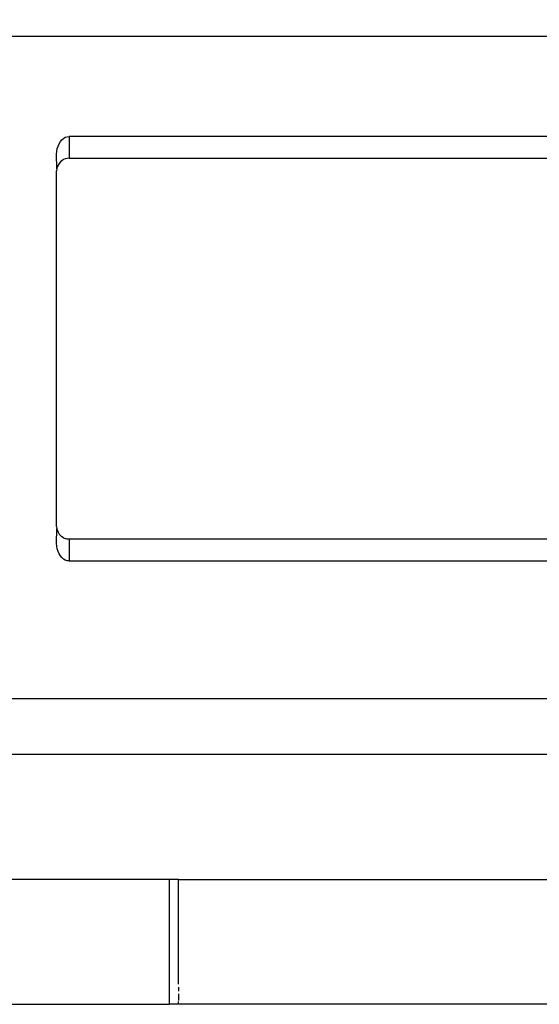
# Model space of a CAD drawing. Units: millimetres. Extents: x -738 to 1126, y -726 to 1328.
# Drawn here: x -513 to -430, y -336 to -178 of the extents above; entities that cross this region are included whole.
import ezdxf

# ---------------------------------------------------------------- set-up
doc = ezdxf.new("R2010")
doc.units = ezdxf.units.MM
doc.styles.add('BLAIR ITC', font='txt')
doc.dimstyles.new('BLAIR ITC', dxfattribs={"dimtxt": 11, "dimasz": 10, "dimexe": 5, "dimexo": 2.5, "dimgap": 4, "dimtad": 0, "dimdec": 0, "dimdsep": 46, "dimtxsty": 'BLAIR ITC', "dimcen": 0.09, "dimclrd": 8, "dimclre": 8, "dimclrt": 256, "dimadec": 0, "dimazin": 0, "dimtfac": 1, "dimtdec": 0, "dimtmove": 0, "dimatfit": 3, "dimfxl": 1, "dimtfill": 1, "dimtolj": 1, "dimtzin": 0, "dimarcsym": 0})

# ---------------------------------------------------------------- blocks, each defined once
blk = doc.blocks.new('*D24')
at = {"color": 8, "lineweight": -2, "transparency": 16777216}
for p, q in [((-675.23, -208.74), (-675.23, -114.28)), ((-81.23, -208.74), (-81.23, -114.28)), ((-655.23, -119.28), (-423.12, -119.28)), ((-101.23, -119.28), (-333.33, -119.28))]:
    blk.add_line(p, q, dxfattribs=at)
at = {"color": 8, "transparency": 16777216}
for points in [[(-655.23, -115.95), (-655.23, -122.61), (-675.23, -119.28)], [(-101.23, -115.95), (-101.23, -122.61), (-81.23, -119.28)]]:
    blk.add_solid(points, dxfattribs=at)
at = {"layer": 'Defpoints', "color": 0, "transparency": 16777216}
for p in [(-81.23, -119.28), (-675.23, -211.24), (-81.23, -211.24)]:
    blk.add_point(p, dxfattribs=at)
at = {"lineweight": 30, "transparency": 16777216, "insert": (-378.23, -119.28), "char_height": 25, "attachment_point": 5, "style": 'BLAIR ITC', "bg_fill": 3, "box_fill_scale": 1.1, "bg_fill_color": 256, "bg_fill_true_color": 13158600, "bg_fill_transparency": 0}
blk.add_mtext('\\A1;594', dxfattribs=at)

msp = doc.modelspace()

# ---------------------------------------------------------------- linework, layer by layer
for p, q in [((-226.23, -180.7), (-528.23, -180.7)), ((-506.4, -197.24), (-506.14, -197.01)), ((-506.14, -197.01), (-505.85, -196.84)), ((-505.85, -196.84), (-505.54, -196.74)), ((-505.54, -196.74), (-505.23, -196.7)), ((-505.23, -196.7), (-505.23, -200.2)), ((-249.23, -196.7), (-505.23, -196.7)), ((-507.2, -199.09), (-507.13, -198.66)), ((-507.13, -198.66), (-507.01, -198.25)), ((-507.01, -198.25), (-506.85, -197.87)), ((-506.85, -197.87), (-506.64, -197.53)), ((-506.64, -197.53), (-506.4, -197.24)), ((-507.23, -199.53), (-507.2, -199.09)), ((-507.2, -201.89), (-507.23, -199.53)), ((-505.54, -200.23), (-505.85, -200.3)), ((-505.23, -200.2), (-505.54, -200.23)), ((-505.23, -200.2), (-249.23, -200.2)), ((-507.13, -201.59), (-507.2, -201.89)), ((-507.01, -201.3), (-507.13, -201.59)), ((-506.85, -201.03), (-507.01, -201.3)), ((-506.64, -200.79), (-506.85, -201.03)), ((-506.4, -200.59), (-506.64, -200.79)), ((-506.14, -200.42), (-506.4, -200.59)), ((-505.85, -200.3), (-506.14, -200.42)), ((-507.2, -201.89), (-507.23, -202.2)), ((-507.23, -259.2), (-507.23, -202.2)), ((-507.23, -259.2), (-507.2, -259.52)), ((-507.23, -261.88), (-507.2, -259.52)), ((-507.2, -259.52), (-507.13, -259.82)), ((-507.13, -259.82), (-507.01, -260.11)), ((-507.01, -260.11), (-506.85, -260.38)), ((-506.64, -260.62), (-506.85, -260.38)), ((-506.64, -260.62), (-506.4, -260.82)), ((-506.14, -260.99), (-506.4, -260.82)), ((-506.14, -260.99), (-505.85, -261.11)), ((-505.54, -261.18), (-505.85, -261.11)), ((-505.23, -261.2), (-505.54, -261.18)), ((-505.23, -261.2), (-505.23, -264.7)), ((-249.23, -261.2), (-505.23, -261.2)), ((-507.2, -262.32), (-507.23, -261.88)), ((-507.13, -262.75), (-507.2, -262.32)), ((-507.01, -263.16), (-507.13, -262.75)), ((-506.85, -263.54), (-507.01, -263.16)), ((-506.64, -263.88), (-506.85, -263.54)), ((-506.4, -264.16), (-506.64, -263.88)), ((-506.14, -264.4), (-506.4, -264.16)), ((-505.85, -264.57), (-506.14, -264.4)), ((-505.54, -264.67), (-505.85, -264.57)), ((-505.23, -264.7), (-505.54, -264.67)), ((-505.23, -264.7), (-249.23, -264.7)), ((-528.23, -286.7), (-226.23, -286.7)), ((-227.23, -295.7), (-527.23, -295.7)), ((-489.23, -315.7), (-527.23, -315.7)), ((-487.73, -315.7), (-489.23, -315.7)), ((-489.23, -315.7), (-489.23, -335.7)), ((-487.73, -315.7), (-266.73, -315.7)), ((-487.73, -332.49), (-487.73, -315.7)), ((-487.73, -332.95), (-487.73, -333.62)), ((-487.73, -334.02), (-487.73, -335.09)), ((-527.23, -335.7), (-489.23, -335.7)), ((-487.73, -335.7), (-489.23, -335.7)), ((-487.73, -335.7), (-487.73, -335.28)), ((-266.73, -335.7), (-487.73, -335.7))]:
    msp.add_line(p, q)

# ---------------------------------------------------------------- next in the draw order: dimensions: what is measured, and where the dimension line sits
at = {"lineweight": 30}
dim = msp.add_aligned_dim(p1=(-675.23, -211.24), p2=(-81.23, -211.24), distance=91.96, dimstyle='BLAIR ITC', override={"dimtxt": 25, "dimasz": 20}, dxfattribs=at)
dim.commit()
dim.dimension.update_dxf_attribs({"geometry": '*D24', "text_midpoint": (-378.23, -119.28)})

doc.saveas('drawing.dxf')
